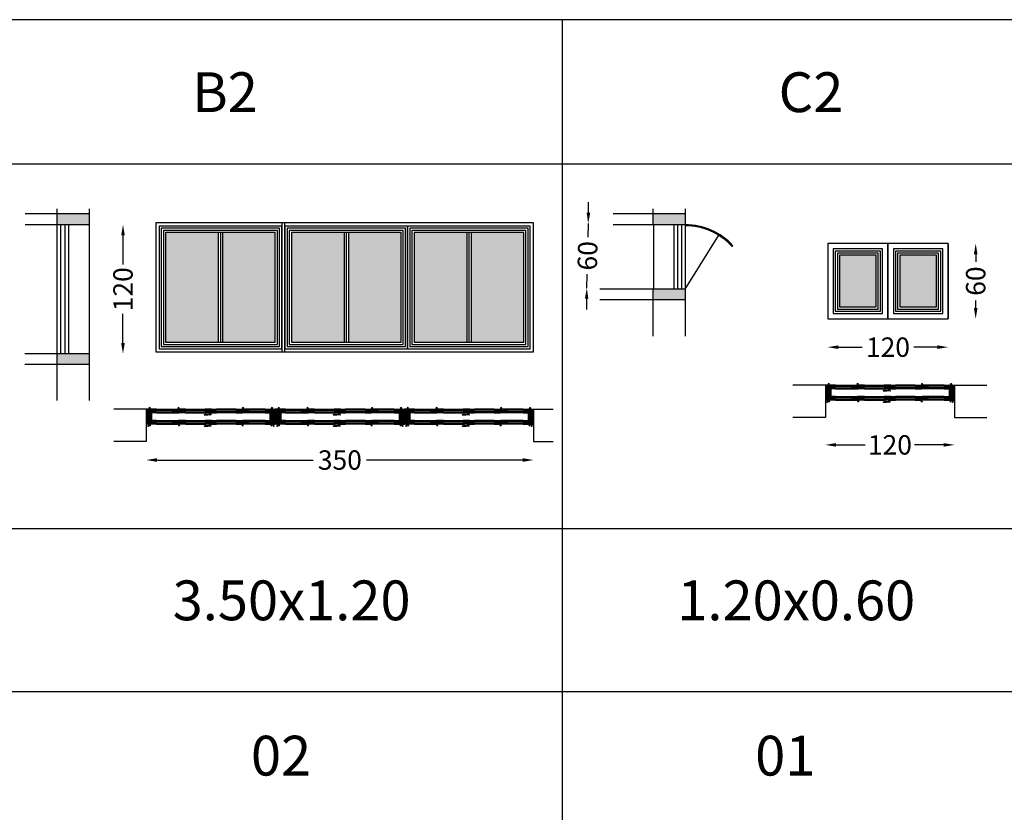
# Model space of a CAD drawing. Extents: x 8562 to 8761, y 7744 to 7839.
# Drawn here: x 8577 to 8586, y 7753 to 7760 of the extents above; entities that cross this region are included whole.
import ezdxf

# ---------------------------------------------------------------- set-up
doc = ezdxf.new("R2010")
doc.units = 0
doc.header["$MEASUREMENT"] = 0
doc.linetypes.add('CONTINU', pattern=[1, 0.5, 0.5])
doc.layers.get('0').update_dxf_attribs({"linetype": 'CONTINUOUS'})
doc.layers.get('DEFPOINTS').update_dxf_attribs({"linetype": 'CONTINUOUS'})
for name, color, linetype in [('FÉRRAILLAGE', 6, 'CONTINUOUS'), ('MENUISERIE', 30, 'CONTINUOUS'), ('MUR', 7, 'CONTINUOUS')]:
    doc.layers.add(name, color=color, linetype=linetype)
doc.layers.add('TEXTE', color=40, linetype='CONTINUOUS', lineweight=30)
doc.styles.add('ARIAL', font='arial.ttf')
doc.styles.add('style4', font='angsau.ttf', dxfattribs={"height": 0.18})
doc.dimstyles.new('COT50', dxfattribs={"dimtxt": 0.18, "dimasz": 0.1, "dimexe": 0.1, "dimexo": 0.1, "dimgap": 0.05, "dimtad": 0, "dimdec": 0, "dimlfac": 100, "dimzin": 0, "dimdsep": 46, "dimtxsty": 'style4', "dimcen": 0.1, "dimdle": 0.09, "dimse1": 1, "dimse2": 1, "dimclrd": 108, "dimclre": 3, "dimclrt": 7, "dimadec": 0, "dimazin": 0, "dimtfac": 1, "dimtdec": 0, "dimtmove": 0, "dimatfit": 3, "dimfxl": 1, "dimtolj": 1, "dimtzin": 0, "dimlwd": -1, "dimarcsym": 0})
pattern_1 = [(45, (-48129.2177, 4741.8414), (-0.561266008, 0.561266008), []), (45, (-48129.2177, 4742.23825), (-0.561266008, 0.561266008), [])]
pattern_2 = [(45, (-48129.2177, 4731.3414), (-0.561266008, 0.561266008), []), (45, (-48129.2177, 4731.73825), (-0.561266008, 0.561266008), [])]

# ---------------------------------------------------------------- blocks, each defined once
blk = doc.blocks.new('*D140')
at = {"layer": 'DEFPOINTS', "color": 0, "lineweight": 15, "transparency": 16777216}
for p in [(8577.5561, 7758.0146), (8577.5561, 7756.8146), (8578.0641, 7756.8146)]:
    blk.add_point(p, dxfattribs=at)
at = {"layer": 'FÉRRAILLAGE', "color": 108, "transparency": 16777216}
for p, q in [((8578.0641, 7757.9146), (8578.0641, 7757.6436)), ((8578.0641, 7756.9146), (8578.0641, 7757.1856))]:
    blk.add_line(p, q, dxfattribs=at)
at = {"layer": 'FÉRRAILLAGE', "color": 108, "lineweight": 15, "transparency": 16777216}
for points in [[(8578.0474, 7757.9146), (8578.0808, 7757.9146), (8578.0641, 7758.0146)], [(8578.0474, 7756.9146), (8578.0808, 7756.9146), (8578.0641, 7756.8146)]]:
    blk.add_solid(points, dxfattribs=at)
at = {"layer": 'FÉRRAILLAGE', "color": 7, "lineweight": 30, "transparency": 16777216, "insert": (8578.0641, 7757.4146), "char_height": 0.18, "attachment_point": 5, "rotation": 90, "style": 'style4'}
blk.add_mtext('\\A1;120', dxfattribs=at)
blk = doc.blocks.new('A$C06CA7C00')
at = {"layer": 'MUR'}
h = blk.add_hatch(dxfattribs=at)
h.set_pattern_fill('STEEL', color=30, scale=0.25, style=0)
h.set_pattern_definition(pattern_1)
edge = h.paths.add_edge_path()
edge.add_ellipse((9.5, 13.82), major_axis=(0.495, 0.495), ratio=1, start_angle=45, end_angle=225, ccw=False)
edge.add_line((9.5, 14.52), (9.5, 15.57))
edge.add_line((9.5, 15.57), (5, 15.57))
edge.add_line((5, 15.57), (5, 15.55))
edge.add_line((5, 15.55), (3.5, 15.55))
edge.add_line((3.5, 15.55), (3.5, 12.07))
edge.add_line((3.5, 12.07), (9.5, 12.07))
edge.add_line((9.5, 12.07), (9.5, 13.12))
h = blk.add_hatch(color=5, dxfattribs=at)
h.set_gradient(color1=(0, 0, 255), rotation=90, one_color=1, tint=1, name='CYLINDER')
h.paths.add_polyline_path([(24, 14.52), (9.5, 14.52, 1), (9.5, 13.12), (24, 13.12, 1)])
h = blk.add_hatch(dxfattribs=at)
h.set_pattern_fill('STEEL', color=30, scale=0.25, style=0)
h.set_pattern_definition(pattern_1)
edge = h.paths.add_edge_path()
edge.add_line((30, 13.82), (30.5, 13.82))
edge.add_line((30.5, 13.82), (30.5, 15.57))
edge.add_line((30.5, 15.57), (24, 15.57))
edge.add_line((24, 15.57), (24, 14.52))
edge.add_ellipse((24, 13.82), major_axis=(0.495, 0.495), ratio=1, start_angle=225, end_angle=405, ccw=False)
edge.add_line((24, 13.12), (24, 12.07))
edge.add_line((24, 12.07), (30, 12.07))
edge.add_line((30, 12.07), (30, 13.82))
h = blk.add_hatch(dxfattribs=at)
h.set_pattern_fill('STEEL', color=30, scale=0.25, style=0)
h.set_pattern_definition(pattern_1)
edge = h.paths.add_edge_path()
edge.add_ellipse((36.5, 13.82), major_axis=(-0.495, 0.495), ratio=1, start_angle=-45, end_angle=135, ccw=False)
edge.add_line((36.5, 14.52), (36.5, 15.57))
edge.add_line((36.5, 15.57), (30.5, 15.57))
edge.add_line((30.5, 15.57), (30.5, 13.82))
edge.add_line((30.5, 13.82), (30, 13.82))
edge.add_line((30, 13.82), (30, 12.07))
edge.add_line((30, 12.07), (36.5, 12.07))
edge.add_line((36.5, 12.07), (36.5, 13.12))
h = blk.add_hatch(color=5, dxfattribs=at)
h.set_gradient(color1=(0, 0, 255), rotation=90, one_color=1, tint=1, name='CYLINDER')
edge = h.paths.add_edge_path()
edge.add_ellipse((54.75, 13.82), major_axis=(0.495, 0.495), ratio=1, start_angle=229.39787, end_angle=375.30776)
edge.add_ellipse((54.75, 13.82), major_axis=(0.495, 0.495), ratio=1, start_angle=375.30776, end_angle=403.18666)
edge.add_ellipse((54.75, 13.82), major_axis=(0.495, 0.495), ratio=1, start_angle=403.18666, end_angle=405)
edge.add_line((54.75, 14.52), (36.5, 14.52))
edge.add_ellipse((36.5, 13.82), major_axis=(-0.495, 0.495), ratio=1, start_angle=-45, end_angle=135)
edge.add_line((36.5, 13.12), (54.75, 13.12))
edge.add_ellipse((54.75, 13.82), major_axis=(0.495, 0.495), ratio=1, start_angle=225, end_angle=229.39787)
h = blk.add_hatch(color=5, dxfattribs=at)
h.set_gradient(color1=(0, 0, 255), rotation=90, one_color=1, tint=1, name='CYLINDER')
edge = h.paths.add_edge_path()
edge.add_ellipse((83.5, 13.83), major_axis=(-0.495, 0.495), ratio=1, start_angle=134.89699, end_angle=314.89699)
edge.add_line((83.5, 14.53), (65.25, 14.56))
edge.add_ellipse((65.25, 13.86), major_axis=(-0.495, 0.495), ratio=1, start_angle=-45.10301, end_angle=-43.53422)
edge.add_ellipse((65.25, 13.86), major_axis=(-0.495, 0.495), ratio=1, start_angle=-43.53422, end_angle=-14.22593)
edge.add_ellipse((65.25, 13.86), major_axis=(-0.495, 0.495), ratio=1, start_angle=-14.22593, end_angle=44.29921)
edge.add_ellipse((65.25, 13.86), major_axis=(-0.495, 0.495), ratio=1, start_angle=44.29921, end_angle=114.02742)
edge.add_ellipse((65.25, 13.86), major_axis=(-0.495, 0.495), ratio=1, start_angle=114.02742, end_angle=134.89699)
edge.add_line((65.25, 13.16), (83.5, 13.13))
h = blk.add_hatch(dxfattribs=at)
h.set_pattern_fill('STEEL', color=30, scale=0.25, style=0)
h.set_pattern_definition(pattern_1)
edge = h.paths.add_edge_path()
edge.add_line((89.5, 15.57), (83.5, 15.58))
edge.add_line((83.5, 15.58), (83.5, 14.53))
edge.add_ellipse((83.5, 13.83), major_axis=(-0.495, 0.495), ratio=1, start_angle=134.89699, end_angle=314.89699, ccw=False)
edge.add_line((83.5, 13.13), (83.5, 12.08))
edge.add_line((83.5, 12.08), (90, 12.07))
edge.add_line((90, 12.07), (90, 13.82))
edge.add_line((90, 13.82), (89.5, 13.82))
edge.add_line((89.5, 13.82), (89.5, 15.57))
h = blk.add_hatch(dxfattribs=at)
h.set_pattern_fill('STEEL', color=30, scale=0.25, style=0)
h.set_pattern_definition(pattern_1)
edge = h.paths.add_edge_path()
edge.add_ellipse((96, 13.82), major_axis=(0.495, 0.495), ratio=1, start_angle=44.92823, end_angle=224.92823, ccw=False)
edge.add_line((96, 14.52), (96, 15.57))
edge.add_line((96, 15.57), (89.5, 15.58))
edge.add_line((89.5, 15.58), (89.5, 13.83))
edge.add_line((89.5, 13.83), (90, 13.83))
edge.add_line((90, 13.83), (90, 12.08))
edge.add_line((90, 12.08), (96, 12.07))
edge.add_line((96, 12.07), (96, 13.12))
h = blk.add_hatch(color=5, dxfattribs=at)
h.set_gradient(color1=(0, 0, 255), rotation=90, one_color=1, tint=1, name='CYLINDER')
edge = h.paths.add_edge_path()
edge.add_ellipse((110.5, 13.81), major_axis=(0.495, 0.495), ratio=1, start_angle=224.92823, end_angle=404.92823)
edge.add_line((110.5, 14.51), (96, 14.52))
edge.add_ellipse((96, 13.82), major_axis=(0.495, 0.495), ratio=1, start_angle=44.92823, end_angle=224.92823)
edge.add_line((96, 13.12), (110.5, 13.11))
h = blk.add_hatch(dxfattribs=at)
h.set_pattern_fill('STEEL', color=30, scale=0.25, style=0)
h.set_pattern_definition(pattern_1)
edge = h.paths.add_edge_path()
edge.add_line((116.5, 15.55), (116.5, 15.55))
edge.add_line((116.5, 15.55), (115, 15.55))
edge.add_line((115, 15.55), (115, 15.55))
edge.add_line((115, 15.55), (110.5, 15.56))
edge.add_line((110.5, 15.56), (110.5, 14.51))
edge.add_ellipse((110.5, 13.81), major_axis=(0.495, 0.495), ratio=1, start_angle=224.92823, end_angle=404.92823, ccw=False)
edge.add_line((110.5, 13.11), (110.5, 12.06))
edge.add_line((110.5, 12.06), (116.5, 12.05))
edge.add_line((116.5, 12.05), (116.5, 15.55))
h = blk.add_hatch(dxfattribs=at)
h.set_pattern_fill('STEEL', color=30, scale=0.25, style=0)
h.set_pattern_definition(pattern_2)
edge = h.paths.add_edge_path()
edge.add_ellipse((9.5, 3.32), major_axis=(0.495, 0.495), ratio=1, start_angle=45, end_angle=225, ccw=False)
edge.add_line((9.5, 4.02), (9.5, 5.07))
edge.add_line((9.5, 5.07), (5, 5.07))
edge.add_line((5, 5.07), (5, 5.05))
edge.add_line((5, 5.05), (3.5, 5.05))
edge.add_line((3.5, 5.05), (3.5, 1.57))
edge.add_line((3.5, 1.57), (9.5, 1.57))
edge.add_line((9.5, 1.57), (9.5, 2.62))
h = blk.add_hatch(color=32, dxfattribs=at)
h.set_gradient(color1=(204, 102, 0), rotation=90, one_color=1, tint=1, name='INVCYLINDER')
edge = h.paths.add_edge_path()
edge.add_ellipse((24, 3.32), major_axis=(0.495, 0.495), ratio=1, start_angle=225, end_angle=405)
edge.add_line((24, 4.02), (9.5, 4.02))
edge.add_ellipse((9.5, 3.32), major_axis=(0.495, 0.495), ratio=1, start_angle=45, end_angle=225)
edge.add_line((9.5, 2.62), (24, 2.62))
h = blk.add_hatch(dxfattribs=at)
h.set_pattern_fill('STEEL', color=30, scale=0.25, style=0)
h.set_pattern_definition(pattern_2)
edge = h.paths.add_edge_path()
edge.add_line((30, 3.32), (30.5, 3.32))
edge.add_line((30.5, 3.32), (30.5, 5.07))
edge.add_line((30.5, 5.07), (24, 5.07))
edge.add_line((24, 5.07), (24, 4.02))
edge.add_ellipse((24, 3.32), major_axis=(0.495, 0.495), ratio=1, start_angle=225, end_angle=405, ccw=False)
edge.add_line((24, 2.62), (24, 1.57))
edge.add_line((24, 1.57), (30, 1.57))
edge.add_line((30, 1.57), (30, 3.32))
h = blk.add_hatch(dxfattribs=at)
h.set_pattern_fill('STEEL', color=30, scale=0.25, style=0)
h.set_pattern_definition(pattern_2)
edge = h.paths.add_edge_path()
edge.add_ellipse((36.5, 3.32), major_axis=(-0.495, 0.495), ratio=1, start_angle=-45, end_angle=135, ccw=False)
edge.add_line((36.5, 4.02), (36.5, 5.07))
edge.add_line((36.5, 5.07), (30.5, 5.07))
edge.add_line((30.5, 5.07), (30.5, 3.32))
edge.add_line((30.5, 3.32), (30, 3.32))
edge.add_line((30, 3.32), (30, 1.57))
edge.add_line((30, 1.57), (36.5, 1.57))
edge.add_line((36.5, 1.57), (36.5, 2.62))
h = blk.add_hatch(color=32, dxfattribs=at)
h.set_gradient(color1=(204, 102, 0), rotation=90, one_color=1, tint=1, name='INVCYLINDER')
edge = h.paths.add_edge_path()
edge.add_ellipse((54.75, 3.32), major_axis=(0.495, 0.495), ratio=1, start_angle=229.39787, end_angle=375.30776)
edge.add_ellipse((54.75, 3.32), major_axis=(0.495, 0.495), ratio=1, start_angle=375.30776, end_angle=403.18666)
edge.add_ellipse((54.75, 3.32), major_axis=(0.495, 0.495), ratio=1, start_angle=403.18666, end_angle=405)
edge.add_line((54.75, 4.02), (36.5, 4.02))
edge.add_ellipse((36.5, 3.32), major_axis=(-0.495, 0.495), ratio=1, start_angle=-45, end_angle=135)
edge.add_line((36.5, 2.62), (54.75, 2.62))
edge.add_ellipse((54.75, 3.32), major_axis=(0.495, 0.495), ratio=1, start_angle=225, end_angle=229.39787)
h = blk.add_hatch(color=32, dxfattribs=at)
h.set_gradient(color1=(204, 102, 0), rotation=90, one_color=1, tint=1, name='INVCYLINDER')
edge = h.paths.add_edge_path()
edge.add_ellipse((83.5, 3.33), major_axis=(-0.495, 0.495), ratio=1, start_angle=134.89699, end_angle=314.89699)
edge.add_line((83.5, 4.03), (65.25, 4.06))
edge.add_ellipse((65.25, 3.36), major_axis=(-0.495, 0.495), ratio=1, start_angle=-45.10301, end_angle=-43.53422)
edge.add_ellipse((65.25, 3.36), major_axis=(-0.495, 0.495), ratio=1, start_angle=-43.53422, end_angle=-14.22593)
edge.add_ellipse((65.25, 3.36), major_axis=(-0.495, 0.495), ratio=1, start_angle=-14.22593, end_angle=44.29921)
edge.add_ellipse((65.25, 3.36), major_axis=(-0.495, 0.495), ratio=1, start_angle=44.29921, end_angle=114.02742)
edge.add_ellipse((65.25, 3.36), major_axis=(-0.495, 0.495), ratio=1, start_angle=114.02742, end_angle=134.89699)
edge.add_line((65.25, 2.66), (83.5, 2.63))
h = blk.add_hatch(dxfattribs=at)
h.set_pattern_fill('STEEL', color=30, scale=0.25, style=0)
h.set_pattern_definition(pattern_2)
edge = h.paths.add_edge_path()
edge.add_line((89.5, 5.07), (83.5, 5.08))
edge.add_line((83.5, 5.08), (83.5, 4.03))
edge.add_ellipse((83.5, 3.33), major_axis=(-0.495, 0.495), ratio=1, start_angle=134.89699, end_angle=314.89699, ccw=False)
edge.add_line((83.5, 2.63), (83.5, 1.58))
edge.add_line((83.5, 1.58), (90, 1.57))
edge.add_line((90, 1.57), (90, 3.32))
edge.add_line((90, 3.32), (89.5, 3.32))
edge.add_line((89.5, 3.32), (89.5, 5.07))
h = blk.add_hatch(dxfattribs=at)
h.set_pattern_fill('STEEL', color=30, scale=0.25, style=0)
h.set_pattern_definition(pattern_2)
edge = h.paths.add_edge_path()
edge.add_ellipse((96, 3.32), major_axis=(0.495, 0.495), ratio=1, start_angle=44.92823, end_angle=224.92823, ccw=False)
edge.add_line((96, 4.02), (96, 5.07))
edge.add_line((96, 5.07), (89.5, 5.08))
edge.add_line((89.5, 5.08), (89.5, 3.33))
edge.add_line((89.5, 3.33), (90, 3.33))
edge.add_line((90, 3.33), (90, 1.58))
edge.add_line((90, 1.58), (96, 1.57))
edge.add_line((96, 1.57), (96, 2.62))
h = blk.add_hatch(color=32, dxfattribs=at)
h.set_gradient(color1=(204, 102, 0), rotation=90, one_color=1, tint=1, name='INVCYLINDER')
edge = h.paths.add_edge_path()
edge.add_ellipse((110.5, 3.31), major_axis=(0.495, 0.495), ratio=1, start_angle=224.92823, end_angle=404.92823)
edge.add_line((110.5, 4.01), (96, 4.02))
edge.add_ellipse((96, 3.32), major_axis=(0.495, 0.495), ratio=1, start_angle=44.92823, end_angle=224.92823)
edge.add_line((96, 2.62), (110.5, 2.61))
h = blk.add_hatch(dxfattribs=at)
h.set_pattern_fill('STEEL', color=30, scale=0.25, style=0)
h.set_pattern_definition(pattern_2)
edge = h.paths.add_edge_path()
edge.add_line((116.5, 5.05), (116.5, 5.05))
edge.add_line((116.5, 5.05), (115, 5.05))
edge.add_line((115, 5.05), (115, 5.05))
edge.add_line((115, 5.05), (110.5, 5.06))
edge.add_line((110.5, 5.06), (110.5, 4.01))
edge.add_ellipse((110.5, 3.31), major_axis=(0.495, 0.495), ratio=1, start_angle=224.92823, end_angle=404.92823, ccw=False)
edge.add_line((110.5, 2.61), (110.5, 1.56))
edge.add_line((110.5, 1.56), (116.5, 1.55))
edge.add_line((116.5, 1.55), (116.5, 5.05))
at = {"layer": 'MENUISERIE', "color": 30, "linetype": 'Continuous'}
for p, q in [((3.5, 12.75), (3.5, 15.55)), ((116.5, 12.8), (116.5, 15.55))]:
    blk.add_line(p, q, dxfattribs=at)
at = {"layer": 'MUR', "color": 30}
for p, q in [((0.53, 15.55), (0, 15.45)), ((0, 1.55), (0, 15.55)), ((3.5, 15.55), (0, 15.55)), ((3.5, 15.49), (0, 14.82)), ((3.5, 15.14), (0, 14.48)), ((3.5, 14.52), (0, 13.85)), ((3.5, 14.17), (0, 13.51)), ((3.5, 13.55), (0, 12.88)), ((3.5, 13.21), (0, 12.54)), ((3.5, 12.58), (0, 11.91)), ((3.5, 12.24), (0, 11.57)), ((5, 11.89), (0, 10.94)), ((5, 11.55), (0, 10.6)), ((5, 10.93), (0, 9.97)), ((5, 10.58), (0, 9.63)), ((5, 9.96), (0, 9)), ((5, 9.61), (0, 8.66)), ((1.7, 15.55), (1.7, 16.55)), ((9.5, 15.57), (3.5, 15.57)), ((3.5, 12.07), (3.5, 15.57)), ((3.5, 12.05), (3.5, 15.55)), ((3.5, 12.05), (3.5, 15.55)), ((9.5, 12.07), (3.5, 12.07)), ((3.5, 12.05), (5, 12.05)), ((5, 5.05), (5, 12.05)), ((9.5, 14.52), (9.5, 15.57)), ((9.5, 15.57), (24, 15.57)), ((9.5, 14.52), (24, 14.52)), ((9.5, 12.07), (9.5, 13.12)), ((9.5, 13.12), (24, 13.12)), ((9.5, 12.07), (24, 12.07)), ((24, 14.52), (24, 15.57)), ((24, 15.57), (30.5, 15.57)), ((24, 12.07), (24, 13.12)), ((24, 12.07), (30, 12.07)), ((30, 12.07), (30, 13.82)), ((30, 13.82), (30.5, 13.82)), ((30, 12.07), (30, 13.82)), ((36.5, 12.07), (30, 12.07)), ((30.5, 13.82), (30.5, 15.57)), ((30.5, 13.82), (30.5, 15.57)), ((36.5, 15.57), (30.5, 15.57)), ((36.5, 14.52), (36.5, 15.57)), ((36.5, 15.57), (54.75, 15.57)), ((36.5, 14.52), (54.75, 14.52)), ((36.5, 12.07), (36.5, 13.12)), ((36.5, 13.12), (54.75, 13.12)), ((36.5, 12.07), (54.75, 12.07)), ((53.83, 17.44), (57.27, 17.49)), ((53.84, 16.94), (53.83, 17.44)), ((53.84, 16.94), (57.41, 16.99)), ((59.25, 15.57), (54.75, 15.57)), ((54.75, 14.52), (54.75, 15.57)), ((54.8, 13.12), (54.75, 12.88)), ((54.75, 12.07), (54.75, 13.12)), ((60.75, 12.07), (54.75, 12.07)), ((55.01, 15.57), (54.77, 14.52)), ((55.35, 15.57), (55.1, 14.43)), ((55.16, 16.57), (58.88, 16.63)), ((55.18, 15.59), (55.16, 16.57)), ((58.89, 15.65), (55.18, 15.59)), ((55.98, 15.57), (55.2, 12.07)), ((56.33, 15.57), (55.54, 12.07)), ((56.96, 15.57), (56.17, 12.07)), ((57.31, 15.57), (56.52, 12.07)), ((56.62, 16.59), (56.61, 16.98)), ((57.94, 15.57), (57.15, 12.07)), ((60.18, 17.53), (57.27, 17.49)), ((60.19, 17.03), (57.41, 16.99)), ((57.42, 16.61), (57.41, 16.99)), ((58.28, 15.57), (57.5, 12.07)), ((58.91, 15.57), (58.13, 12.07)), ((59.25, 15.53), (58.47, 12.07)), ((58.88, 16.63), (58.89, 15.65)), ((59.5, 13.82), (59.1, 12.07)), ((59.25, 15.62), (65.25, 15.61)), ((59.25, 13.87), (59.25, 15.62)), ((59.25, 15.57), (59.25, 13.82)), ((59.94, 13.86), (59.25, 14.89)), ((59.54, 13.87), (59.25, 14.29)), ((60.75, 13.86), (59.25, 13.87)), ((59.25, 13.82), (60.75, 13.82)), ((59.84, 13.82), (59.45, 12.07)), ((60.69, 13.86), (59.5, 15.62)), ((62.29, 12.11), (59.91, 15.61)), ((60.47, 13.82), (60.08, 12.07)), ((60.19, 17.03), (60.18, 17.53)), ((60.75, 13.52), (60.42, 12.07)), ((63.03, 12.11), (60.65, 15.61)), ((60.75, 12.11), (60.75, 13.86)), ((60.75, 13.82), (60.75, 12.07)), ((61.88, 12.11), (60.75, 13.77)), ((61.13, 12.11), (60.75, 12.68)), ((60.75, 12.11), (65.25, 12.11)), ((63.44, 12.11), (61.06, 15.61)), ((64.18, 12.11), (61.8, 15.61)), ((64.59, 12.11), (62.21, 15.61)), ((65.25, 12.24), (62.96, 15.61)), ((64.55, 13.86), (63.36, 15.61)), ((64.89, 14.46), (64.11, 15.61)), ((65.23, 14.55), (64.52, 15.61)), ((65.25, 12.83), (65, 13.2)), ((65.25, 14.56), (65.27, 15.61)), ((83.5, 15.58), (65.25, 15.61)), ((83.5, 14.53), (65.25, 14.56)), ((65.25, 12.11), (65.25, 13.16)), ((83.5, 13.13), (65.25, 13.16)), ((83.5, 12.08), (65.25, 12.11)), ((65.27, 15.6), (65.26, 15.61)), ((83.5, 14.53), (83.5, 15.58)), ((83.5, 15.58), (89.5, 15.57)), ((83.5, 12.08), (83.5, 13.13)), ((83.5, 12.08), (90, 12.07)), ((89.5, 13.83), (89.5, 15.58)), ((96, 15.57), (89.5, 15.58)), ((89.5, 13.82), (89.5, 15.57)), ((90, 13.83), (89.5, 13.83)), ((90, 13.82), (89.5, 13.82)), ((90, 12.08), (90, 13.83)), ((90, 12.07), (90, 13.82)), ((96, 12.07), (90, 12.08)), ((96, 14.52), (96, 15.57)), ((110.5, 15.56), (96, 15.57)), ((110.5, 14.51), (96, 14.52)), ((96, 12.07), (96, 13.12)), ((110.5, 13.11), (96, 13.12)), ((110.5, 12.06), (96, 12.07)), ((110.5, 14.51), (110.5, 15.56)), ((110.5, 15.56), (116.5, 15.55)), ((110.5, 12.06), (110.5, 13.11)), ((110.5, 12.06), (116.5, 12.05)), ((120, 12.52), (115, 11.56)), ((120, 12.18), (115, 11.22)), ((115, 5.05), (115, 12.05)), ((116.5, 12.05), (115, 12.05)), ((120, 11.55), (115, 10.59)), ((120, 11.21), (115, 10.25)), ((120, 10.58), (115, 9.62)), ((120, 10.24), (115, 9.28)), ((120, 9.61), (115, 8.65)), ((120, 9.27), (115, 8.31)), ((116.5, 12.05), (115.65, 12.05)), ((116.5, 12.05), (116.5, 15.55)), ((116.5, 12.05), (116.5, 15.55)), ((117.34, 15.55), (116.5, 15.39)), ((116.5, 15.55), (120, 15.55)), ((116.5, 12.05), (116.5, 15.55)), ((120, 15.43), (116.5, 14.76)), ((120, 15.08), (116.5, 14.42)), ((120, 14.46), (116.5, 13.79)), ((120, 14.12), (116.5, 13.45)), ((120, 13.49), (116.5, 12.82)), ((120, 13.15), (116.5, 12.48)), ((116.5, 12.05), (116.5, 12.05)), ((118.3, 15.55), (118.3, 16.55)), ((120, 1.55), (120, 15.55)), ((5, 8.99), (0, 8.03)), ((5, 8.64), (0, 7.69)), ((5, 8.02), (0, 7.06)), ((5, 7.67), (0, 6.72)), ((5, 7.05), (0, 6.09)), ((5, 6.7), (0, 5.75)), ((5, 6.08), (0, 5.12)), ((5, 5.73), (0, 4.78)), ((3.5, 4.82), (0, 4.15)), ((3.5, 4.48), (0, 3.81)), ((3.5, 3.85), (0, 3.18)), ((3.5, 3.51), (0, 2.84)), ((3.5, 2.88), (0, 2.21)), ((3.5, 2.54), (0, 1.87)), ((3.5, 1.55), (0, 1.55)), ((3.5, 1.91), (1.59, 1.55)), ((3.5, 1.57), (3.39, 1.55)), ((9.5, 5.07), (3.5, 5.07)), ((3.5, 1.57), (3.5, 5.07)), ((3.5, 5.05), (5, 5.05)), ((3.5, 1.55), (3.5, 5.05)), ((9.5, 1.57), (3.5, 1.57)), ((5, 5.11), (4.69, 5.05)), ((9.5, 4.02), (9.5, 5.07)), ((9.5, 5.07), (24, 5.07)), ((9.5, 4.02), (24, 4.02)), ((9.5, 1.57), (9.5, 2.62)), ((9.5, 2.62), (24, 2.62)), ((9.5, 1.57), (24, 1.57)), ((24, 4.02), (24, 5.07)), ((24, 5.07), (30.5, 5.07)), ((24, 1.57), (24, 2.62)), ((24, 1.57), (30, 1.57)), ((30, 1.57), (30, 3.32)), ((30, 3.32), (30.5, 3.32)), ((30, 1.57), (30, 3.32)), ((36.5, 1.57), (30, 1.57)), ((30.5, 3.32), (30.5, 5.07)), ((30.5, 3.32), (30.5, 5.07)), ((36.5, 5.07), (30.5, 5.07)), ((36.5, 4.02), (36.5, 5.07)), ((36.5, 5.07), (54.75, 5.07)), ((36.5, 4.02), (54.75, 4.02)), ((36.5, 1.57), (36.5, 2.62)), ((36.5, 2.62), (54.75, 2.62)), ((36.5, 1.57), (54.75, 1.57)), ((53.83, 6.94), (57.27, 6.99)), ((53.84, 6.44), (53.83, 6.94)), ((53.84, 6.44), (57.41, 6.49)), ((59.25, 5.07), (54.75, 5.07)), ((54.75, 4.02), (54.75, 5.07)), ((54.8, 2.62), (54.75, 2.38)), ((54.75, 1.57), (54.75, 2.62)), ((60.75, 1.57), (54.75, 1.57)), ((55.01, 5.07), (54.77, 4.02)), ((55.35, 5.07), (55.1, 3.93)), ((55.16, 6.07), (58.88, 6.13)), ((55.18, 5.09), (55.16, 6.07)), ((58.89, 5.15), (55.18, 5.09)), ((55.98, 5.07), (55.2, 1.57)), ((56.33, 5.07), (55.54, 1.57)), ((56.96, 5.07), (56.17, 1.57)), ((57.31, 5.07), (56.52, 1.57)), ((56.62, 6.09), (56.61, 6.48)), ((57.94, 5.07), (57.15, 1.57)), ((60.18, 7.03), (57.27, 6.99)), ((60.19, 6.53), (57.41, 6.49)), ((57.42, 6.11), (57.41, 6.49)), ((58.28, 5.07), (57.5, 1.57)), ((58.91, 5.07), (58.13, 1.57)), ((59.25, 5.03), (58.47, 1.57)), ((58.88, 6.13), (58.89, 5.15)), ((59.5, 3.32), (59.1, 1.57)), ((59.25, 5.12), (65.25, 5.11)), ((59.25, 3.37), (59.25, 5.12)), ((59.25, 5.07), (59.25, 3.32)), ((59.94, 3.36), (59.25, 4.39)), ((59.54, 3.37), (59.25, 3.79)), ((60.75, 3.36), (59.25, 3.37)), ((59.25, 3.32), (60.75, 3.32)), ((59.84, 3.32), (59.45, 1.57)), ((60.69, 3.36), (59.5, 5.12)), ((62.29, 1.61), (59.91, 5.11)), ((60.47, 3.32), (60.08, 1.57)), ((60.19, 6.53), (60.18, 7.03)), ((60.75, 3.02), (60.42, 1.57)), ((63.03, 1.61), (60.65, 5.11)), ((60.75, 1.61), (60.75, 3.36)), ((60.75, 3.32), (60.75, 1.57)), ((61.88, 1.61), (60.75, 3.27)), ((61.13, 1.61), (60.75, 2.18)), ((60.75, 1.61), (65.25, 1.61)), ((63.44, 1.61), (61.06, 5.11)), ((64.18, 1.61), (61.8, 5.11)), ((64.59, 1.61), (62.21, 5.11)), ((65.25, 1.74), (62.96, 5.11)), ((64.55, 3.36), (63.36, 5.11)), ((64.89, 3.96), (64.11, 5.11)), ((65.23, 4.05), (64.52, 5.11)), ((65.25, 2.33), (65, 2.7)), ((65.25, 4.06), (65.27, 5.11)), ((83.5, 5.08), (65.25, 5.11)), ((83.5, 4.03), (65.25, 4.06)), ((65.25, 1.61), (65.25, 2.66)), ((83.5, 2.63), (65.25, 2.66)), ((83.5, 1.58), (65.25, 1.61)), ((65.27, 5.1), (65.26, 5.11)), ((83.5, 4.03), (83.5, 5.08)), ((83.5, 5.08), (89.5, 5.07)), ((83.5, 1.58), (83.5, 2.63)), ((83.5, 1.58), (90, 1.57)), ((89.5, 3.33), (89.5, 5.08)), ((96, 5.07), (89.5, 5.08)), ((89.5, 3.32), (89.5, 5.07)), ((90, 3.33), (89.5, 3.33)), ((90, 3.32), (89.5, 3.32)), ((90, 1.58), (90, 3.33)), ((90, 1.57), (90, 3.32)), ((96, 1.57), (90, 1.58)), ((96, 4.02), (96, 5.07)), ((110.5, 5.06), (96, 5.07)), ((110.5, 4.01), (96, 4.02)), ((96, 1.57), (96, 2.62)), ((110.5, 2.61), (96, 2.62)), ((110.5, 1.56), (96, 1.57)), ((110.5, 4.01), (110.5, 5.06)), ((110.5, 5.06), (116.5, 5.05)), ((110.5, 1.56), (110.5, 2.61)), ((110.5, 1.56), (116.5, 1.55)), ((120, 8.64), (115, 7.69)), ((120, 8.3), (115, 7.34)), ((120, 7.67), (115, 6.72)), ((120, 7.33), (115, 6.37)), ((120, 6.7), (115, 5.75)), ((120, 6.36), (115, 5.4)), ((116.5, 5.05), (115, 5.05)), ((116.5, 1.55), (115.65, 1.55)), ((120, 5.73), (116.42, 5.05)), ((120, 5.39), (116.5, 4.72)), ((116.5, 1.55), (116.5, 5.05)), ((116.5, 1.55), (116.5, 5.05)), ((120, 4.76), (116.5, 4.09)), ((120, 4.42), (116.5, 3.75)), ((120, 3.79), (116.5, 3.12)), ((120, 3.45), (116.5, 2.78)), ((120, 2.82), (116.5, 2.15)), ((120, 2.48), (116.5, 1.81)), ((116.5, 1.55), (120, 1.55)), ((116.5, 1.55), (116.5, 1.55)), ((120, 1.85), (118.41, 1.55))]:
    blk.add_line(p, q, dxfattribs=at)
for centre, radius in [((1.78, 17.13), 0.453), ((1.78, 17.13), 0.21), ((3.5, 16.24), 0.675), ((30.5, 16.24), 0.675), ((89.51, 16.26), 0.675), ((116.42, 16.23), 0.675), ((118.37, 17.06), 0.453), ((118.37, 17.06), 0.21), ((3.17, 0.79), 0.675), ((29.99, 0.68), 0.675), ((89.95, 0.82), 0.675), ((116.86, 0.79), 0.675)]:
    blk.add_circle(centre, radius, dxfattribs=at)
for centre, start, end in [((9.5, 13.82), 90, 270), ((24, 13.82), 270, 90), ((36.5, 13.82), 90, 270), ((54.75, 13.82), 270, 90), ((65.25, 13.86), 89.89699, 269.89699), ((83.5, 13.83), 269.89699, 89.89699), ((96, 13.82), 89.92823, 269.92823), ((110.5, 13.81), 269.92823, 89.92823), ((9.5, 3.32), 90, 270), ((24, 3.32), 270, 90), ((36.5, 3.32), 90, 270), ((54.75, 3.32), 270, 90), ((65.25, 3.36), 89.89699, 269.89699), ((83.5, 3.33), 269.89699, 89.89699), ((96, 3.32), 89.92823, 269.92823), ((110.5, 3.31), 269.92823, 89.92823)]:
    blk.add_arc(centre, 0.7, start, end, dxfattribs=at)
at = {"layer": 'TEXTE', "color": 30}
for p, q in [((3.5, 12.05), (3.5, 12.05)), ((3.5, 1.55), (4.35, 1.55)), ((4.35, 1.55), (3.5, 1.55)), ((3.5, 1.55), (3.5, 1.55))]:
    blk.add_line(p, q, dxfattribs=at)
blk = doc.blocks.new('*D141')
at = {"layer": 'DEFPOINTS', "color": 0, "lineweight": 15, "transparency": 16777216}
for p in [(8578.2806, 7756.0618), (8581.8806, 7756.0618), (8578.2806, 7755.8271)]:
    blk.add_point(p, dxfattribs=at)
at = {"layer": 'FÉRRAILLAGE', "color": 108, "transparency": 16777216}
for p, q in [((8578.3806, 7755.8271), (8579.8322, 7755.8271)), ((8581.7806, 7755.8271), (8580.3291, 7755.8271))]:
    blk.add_line(p, q, dxfattribs=at)
at = {"layer": 'FÉRRAILLAGE', "color": 108, "lineweight": 15, "transparency": 16777216}
for points in [[(8578.3806, 7755.8438), (8578.3806, 7755.8105), (8578.2806, 7755.8271)], [(8581.7806, 7755.8438), (8581.7806, 7755.8105), (8581.8806, 7755.8271)]]:
    blk.add_solid(points, dxfattribs=at)
at = {"layer": 'FÉRRAILLAGE', "color": 7, "lineweight": 30, "transparency": 16777216, "insert": (8580.0806, 7755.8271), "char_height": 0.18, "attachment_point": 5, "style": 'style4'}
blk.add_mtext('\\A1;{\\fArial|b0|i0|c0|p32;350}', dxfattribs=at)
blk = doc.blocks.new('*D142')
at = {"layer": 'DEFPOINTS', "color": 0, "lineweight": 15, "transparency": 16777216}
for p in [(8582.9079, 7758.0146), (8582.377, 7757.4256), (8582.8952, 7757.4146)]:
    blk.add_point(p, dxfattribs=at)
at = {"layer": 'FÉRRAILLAGE', "color": 108, "transparency": 16777216}
for p, q in [((8582.3918, 7758.1256), (8582.3939, 7758.2255)), ((8582.3897, 7758.0256), (8582.387, 7757.898)), ((8582.377, 7757.4256), (8582.3797, 7757.5532)), ((8582.3749, 7757.3256), (8582.3727, 7757.2256))]:
    blk.add_line(p, q, dxfattribs=at)
at = {"layer": 'FÉRRAILLAGE', "color": 108, "lineweight": 15, "transparency": 16777216}
for points in [[(8582.3751, 7758.1259), (8582.4085, 7758.1252), (8582.3897, 7758.0256)], [(8582.3582, 7757.326), (8582.3915, 7757.3253), (8582.377, 7757.4256)]]:
    blk.add_solid(points, dxfattribs=at)
at = {"layer": 'FÉRRAILLAGE', "color": 7, "lineweight": 30, "transparency": 16777216, "insert": (8582.3833, 7757.7256), "char_height": 0.18, "attachment_point": 5, "rotation": 88.7863, "style": 'style4'}
blk.add_mtext('\\A1;60', dxfattribs=at)
blk = doc.blocks.new('*D143')
at = {"layer": 'DEFPOINTS', "color": 0, "lineweight": 15, "transparency": 16777216}
for p in [(8584.6169, 7757.14), (8585.7369, 7757.14), (8584.6169, 7756.8762)]:
    blk.add_point(p, dxfattribs=at)
at = {"layer": 'FÉRRAILLAGE', "color": 108, "transparency": 16777216}
for p, q in [((8584.7169, 7756.8762), (8584.9368, 7756.8762)), ((8585.6369, 7756.8762), (8585.417, 7756.8762))]:
    blk.add_line(p, q, dxfattribs=at)
at = {"layer": 'FÉRRAILLAGE', "color": 108, "lineweight": 15, "transparency": 16777216}
for points in [[(8584.7169, 7756.8929), (8584.7169, 7756.8596), (8584.6169, 7756.8762)], [(8585.6369, 7756.8929), (8585.6369, 7756.8596), (8585.7369, 7756.8762)]]:
    blk.add_solid(points, dxfattribs=at)
at = {"layer": 'FÉRRAILLAGE', "color": 7, "lineweight": 30, "transparency": 16777216, "insert": (8585.1769, 7756.8762), "char_height": 0.18, "attachment_point": 5, "style": 'style4'}
blk.add_mtext('\\A1;{\\fArial|b0|i0|c0|p32;120}', dxfattribs=at)
blk = doc.blocks.new('*D144')
at = {"layer": 'DEFPOINTS', "color": 0, "lineweight": 15, "transparency": 16777216}
for p in [(8585.7369, 7757.84), (8585.9926, 7757.84), (8585.7369, 7757.14)]:
    blk.add_point(p, dxfattribs=at)
at = {"layer": 'FÉRRAILLAGE', "color": 108, "transparency": 16777216}
for p, q in [((8585.9926, 7757.74), (8585.9926, 7757.6691)), ((8585.9926, 7757.24), (8585.9926, 7757.3109))]:
    blk.add_line(p, q, dxfattribs=at)
at = {"layer": 'FÉRRAILLAGE', "color": 108, "lineweight": 15, "transparency": 16777216}
for points in [[(8585.9759, 7757.74), (8586.0093, 7757.74), (8585.9926, 7757.84)], [(8585.9759, 7757.24), (8586.0093, 7757.24), (8585.9926, 7757.14)]]:
    blk.add_solid(points, dxfattribs=at)
at = {"layer": 'FÉRRAILLAGE', "color": 7, "lineweight": 30, "transparency": 16777216, "insert": (8585.9926, 7757.49), "char_height": 0.18, "attachment_point": 5, "rotation": 90, "style": 'style4'}
blk.add_mtext('\\A1;{\\fArial|b0|i0|c0|p32;60}', dxfattribs=at)
blk = doc.blocks.new('*D145')
at = {"layer": 'DEFPOINTS', "color": 0, "lineweight": 15, "transparency": 16777216}
for p in [(8584.595, 7756.2465), (8585.795, 7756.2465), (8584.595, 7755.9679)]:
    blk.add_point(p, dxfattribs=at)
at = {"layer": 'FÉRRAILLAGE', "color": 108, "transparency": 16777216}
for p, q in [((8584.695, 7755.9679), (8584.966, 7755.9679)), ((8585.695, 7755.9679), (8585.424, 7755.9679))]:
    blk.add_line(p, q, dxfattribs=at)
at = {"layer": 'FÉRRAILLAGE', "color": 108, "lineweight": 15, "transparency": 16777216}
for points in [[(8584.695, 7755.9845), (8584.695, 7755.9512), (8584.595, 7755.9679)], [(8585.695, 7755.9845), (8585.695, 7755.9512), (8585.795, 7755.9679)]]:
    blk.add_solid(points, dxfattribs=at)
at = {"layer": 'FÉRRAILLAGE', "color": 7, "lineweight": 30, "transparency": 16777216, "insert": (8585.195, 7755.9679), "char_height": 0.18, "attachment_point": 5, "style": 'style4'}
blk.add_mtext('\\A1;120', dxfattribs=at)

msp = doc.modelspace()

# ---------------------------------------------------------------- hatches: boundary and pattern name
at = {"layer": 'FÉRRAILLAGE', "lineweight": 30}
h = msp.add_hatch(color=5, dxfattribs=at)
h.set_gradient(color1=(0, 0, 255), one_color=1, tint=1, name='SPHERICAL')
h.paths.add_polyline_path([(8577.7505, 7758.1146), (8577.4505, 7758.1146), (8577.4505, 7758.0146), (8577.7505, 7758.0146)])
h = msp.add_hatch(color=5, dxfattribs=at)
h.set_gradient(color1=(0, 0, 255), one_color=1, tint=1, name='SPHERICAL')
h.paths.add_polyline_path([(8583.2921, 7758.1146), (8582.9921, 7758.1146), (8582.9921, 7758.0146), (8583.2921, 7758.0146)])
h = msp.add_hatch(color=5, dxfattribs=at)
h.set_gradient(color1=(0, 0, 255), one_color=1, tint=1, name='SPHERICAL')
h.paths.add_polyline_path([(8578.9504, 7757.9418), (8578.4604, 7757.9418), (8578.4604, 7756.9218), (8578.9504, 7756.9218)])
h = msp.add_hatch(color=5, dxfattribs=at)
h.set_gradient(color1=(0, 0, 255), one_color=1, tint=1, name='SPHERICAL')
h.paths.add_polyline_path([(8579.4804, 7757.9418), (8578.9904, 7757.9418), (8578.9904, 7756.9218), (8579.4804, 7756.9218)])
h = msp.add_hatch(color=5, dxfattribs=at)
h.set_gradient(color1=(0, 0, 255), one_color=1, tint=1, name='SPHERICAL')
h.paths.add_polyline_path([(8580.1204, 7757.9418), (8579.6304, 7757.9418), (8579.6304, 7756.9218), (8580.1204, 7756.9218)])
h = msp.add_hatch(color=5, dxfattribs=at)
h.set_gradient(color1=(0, 0, 255), one_color=1, tint=1, name='SPHERICAL')
h.paths.add_polyline_path([(8580.6504, 7757.9418), (8580.1604, 7757.9418), (8580.1604, 7756.9218), (8580.6504, 7756.9218)])
h = msp.add_hatch(color=5, dxfattribs=at)
h.set_gradient(color1=(0, 0, 255), one_color=1, tint=1, name='SPHERICAL')
h.paths.add_polyline_path([(8581.2604, 7757.9418), (8580.7704, 7757.9418), (8580.7704, 7756.9218), (8581.2604, 7756.9218)])
h = msp.add_hatch(color=5, dxfattribs=at)
h.set_gradient(color1=(0, 0, 255), one_color=1, tint=1, name='SPHERICAL')
h.paths.add_polyline_path([(8581.7904, 7757.9418), (8581.3004, 7757.9418), (8581.3004, 7756.9218), (8581.7904, 7756.9218)])
h = msp.add_hatch(color=163, dxfattribs=at)
h.set_gradient(color1=(109, 118, 197), one_color=1, tint=1, name='SPHERICAL')
h.paths.add_polyline_path([(8585.0669, 7757.73), (8584.7269, 7757.73), (8584.7269, 7757.25), (8585.0669, 7757.25)])
h = msp.add_hatch(color=163, dxfattribs=at)
h.set_gradient(color1=(109, 118, 197), one_color=1, tint=1, name='SPHERICAL')
h.paths.add_polyline_path([(8585.6269, 7757.73), (8585.2869, 7757.73), (8585.2869, 7757.25), (8585.6269, 7757.25)])
h = msp.add_hatch(color=5, dxfattribs=at)
h.set_gradient(color1=(0, 0, 255), one_color=1, tint=1, name='SPHERICAL')
h.paths.add_polyline_path([(8583.2921, 7757.4146), (8582.9921, 7757.4146), (8582.9921, 7757.3146), (8583.2921, 7757.3146)])
h = msp.add_hatch(color=5, dxfattribs=at)
h.set_gradient(color1=(0, 0, 255), one_color=1, tint=1, name='SPHERICAL')
h.paths.add_polyline_path([(8577.7505, 7756.8146), (8577.4505, 7756.8146), (8577.4505, 7756.7146), (8577.7505, 7756.7146)])

# ---------------------------------------------------------------- linework, layer by layer
at = {"layer": 'FÉRRAILLAGE', "color": 8, "lineweight": 30}
for p, q in [((8601.9639, 7759.9201), (8566.1529, 7759.9201)), ((8582.1471, 7759.9201), (8582.1471, 7745.4835)), ((8566.1529, 7758.5816), (8601.9639, 7758.5816)), ((8577.7505, 7758.1146), (8577.1547, 7758.1146)), ((8577.4505, 7758.1611), (8577.4505, 7758.0146)), ((8577.7505, 7758.1611), (8577.7505, 7756.3791)), ((8583.2921, 7758.1146), (8582.6204, 7758.1146)), ((8582.9921, 7758.1611), (8582.9921, 7758.0146)), ((8583.2921, 7758.1611), (8583.2921, 7756.9791)), ((8579.5404, 7758.0318), (8579.5404, 7756.8318)), ((8577.7505, 7758.0146), (8577.1547, 7758.0146)), ((8577.4505, 7758.0146), (8577.4505, 7756.8146)), ((8577.4844, 7758.0146), (8577.4844, 7756.8146)), ((8577.5222, 7758.0146), (8577.5222, 7756.8146)), ((8577.5561, 7758.0146), (8577.5561, 7756.8146)), ((8578.9504, 7757.9418), (8578.9504, 7756.9218)), ((8578.9704, 7757.9418), (8578.9704, 7756.9218)), ((8578.9904, 7757.9418), (8578.9904, 7756.9218)), ((8580.1204, 7757.9418), (8580.1204, 7756.9218)), ((8580.1404, 7757.9418), (8580.1404, 7756.9218)), ((8580.1604, 7757.9418), (8580.1604, 7756.9218)), ((8581.2604, 7757.9418), (8581.2604, 7756.9218)), ((8581.2804, 7757.9418), (8581.2804, 7756.9218)), ((8581.3004, 7757.9418), (8581.3004, 7756.9218)), ((8583.2921, 7758.0146), (8582.6204, 7758.0146)), ((8582.9965, 7758.0146), (8582.9965, 7757.4146)), ((8583.1865, 7758.0146), (8583.1865, 7757.4146)), ((8583.2204, 7758.0146), (8583.2204, 7757.4146)), ((8583.2582, 7758.0146), (8583.2582, 7757.4146)), ((8583.2921, 7758.0146), (8583.2921, 7757.4146)), ((8583.2921, 7757.4146), (8583.6032, 7757.916)), ((8583.728, 7757.8122), (8583.7354, 7757.8189)), ((8583.2921, 7757.4146), (8582.4982, 7757.4146)), ((8582.9921, 7757.4146), (8582.9921, 7756.9791)), ((8583.2921, 7757.3146), (8582.4982, 7757.3146)), ((8577.7505, 7756.8146), (8577.1511, 7756.8146)), ((8577.4505, 7756.8146), (8577.4505, 7756.3791)), ((8577.7505, 7756.7146), (8577.1511, 7756.7146)), ((8584.595, 7756.5233), (8584.2925, 7756.5233)), ((8585.795, 7756.5233), (8586.0975, 7756.5233)), ((8584.595, 7756.3833), (8584.595, 7756.2233)), ((8585.795, 7756.3833), (8585.795, 7756.2233)), ((8578.2806, 7756.3004), (8577.9781, 7756.3004)), ((8581.8806, 7756.3004), (8582.0632, 7756.3004)), ((8584.595, 7756.2233), (8584.2925, 7756.2233)), ((8585.795, 7756.2233), (8586.0975, 7756.2233)), ((8578.2806, 7756.1604), (8578.2806, 7756.0004)), ((8581.8806, 7756.1604), (8581.8806, 7756.0004)), ((8578.2806, 7756.0004), (8577.9781, 7756.0004)), ((8581.8806, 7756.0004), (8582.0632, 7756.0004)), ((8566.1529, 7755.1894), (8601.9639, 7755.1894)), ((8601.9639, 7753.6735), (8566.1529, 7753.6735))]:
    msp.add_line(p, q, dxfattribs=at)
for points in [[(8578.4004, 7756.8618), (8579.5404, 7756.8618), (8579.5404, 7758.0018), (8578.4004, 7758.0018)], [(8578.4204, 7756.8818), (8579.5204, 7756.8818), (8579.5204, 7757.9818), (8578.4204, 7757.9818)], [(8578.4404, 7756.9018), (8579.5004, 7756.9018), (8579.5004, 7757.9618), (8578.4404, 7757.9618)], [(8578.4604, 7756.9218), (8579.4804, 7756.9218), (8579.4804, 7757.9418), (8578.4604, 7757.9418)], [(8579.5704, 7756.8618), (8580.7104, 7756.8618), (8580.7104, 7758.0018), (8579.5704, 7758.0018)], [(8579.5904, 7756.8818), (8580.6904, 7756.8818), (8580.6904, 7757.9818), (8579.5904, 7757.9818)], [(8579.6104, 7756.9018), (8580.6704, 7756.9018), (8580.6704, 7757.9618), (8579.6104, 7757.9618)], [(8579.6304, 7756.9218), (8580.6504, 7756.9218), (8580.6504, 7757.9418), (8579.6304, 7757.9418)], [(8580.7104, 7756.8618), (8581.8504, 7756.8618), (8581.8504, 7758.0018), (8580.7104, 7758.0018)], [(8580.7304, 7756.8818), (8581.8304, 7756.8818), (8581.8304, 7757.9818), (8580.7304, 7757.9818)], [(8580.7504, 7756.9018), (8581.8104, 7756.9018), (8581.8104, 7757.9618), (8580.7504, 7757.9618)], [(8580.7704, 7756.9218), (8581.7904, 7756.9218), (8581.7904, 7757.9418), (8580.7704, 7757.9418)]]:
    msp.add_lwpolyline(points, close=True, dxfattribs=at)
for radius in [0.6, 0.59]:
    msp.add_arc((8583.2921, 7757.4146), radius, 42.36647, 90, dxfattribs=at)
at = {"layer": 'MENUISERIE', "ltscale": 0.04}
for p, q in [((8580.7404, 7758.0318), (8579.5404, 7758.0318)), ((8581.8804, 7758.0318), (8580.6804, 7758.0318)), ((8581.8804, 7756.8318), (8581.8804, 7758.0318)), ((8584.6169, 7757.84), (8584.6169, 7757.14)), ((8585.1769, 7757.84), (8585.1769, 7757.14)), ((8585.7369, 7757.84), (8585.7369, 7757.14)), ((8579.5404, 7756.8318), (8580.7404, 7756.8318)), ((8580.6804, 7756.8318), (8581.8804, 7756.8318))]:
    msp.add_line(p, q, dxfattribs=at)
for points in [[(8578.3704, 7756.8318), (8579.5704, 7756.8318), (8579.5704, 7758.0318), (8578.3704, 7758.0318)], [(8584.6169, 7757.14), (8585.1769, 7757.14), (8585.1769, 7757.84), (8584.6169, 7757.84)], [(8585.1769, 7757.14), (8585.7369, 7757.14), (8585.7369, 7757.84), (8585.1769, 7757.84)], [(8584.6669, 7757.19), (8585.1269, 7757.19), (8585.1269, 7757.79), (8584.6669, 7757.79)], [(8584.6869, 7757.21), (8585.1069, 7757.21), (8585.1069, 7757.77), (8584.6869, 7757.77)], [(8584.7069, 7757.23), (8585.0869, 7757.23), (8585.0869, 7757.75), (8584.7069, 7757.75)], [(8585.2269, 7757.19), (8585.6869, 7757.19), (8585.6869, 7757.79), (8585.2269, 7757.79)], [(8585.2469, 7757.21), (8585.6669, 7757.21), (8585.6669, 7757.77), (8585.2469, 7757.77)], [(8585.2669, 7757.23), (8585.6469, 7757.23), (8585.6469, 7757.75), (8585.2669, 7757.75)], [(8584.7269, 7757.25), (8585.0669, 7757.25), (8585.0669, 7757.73), (8584.7269, 7757.73)], [(8585.2869, 7757.25), (8585.6269, 7757.25), (8585.6269, 7757.73), (8585.2869, 7757.73)]]:
    msp.add_lwpolyline(points, close=True, dxfattribs=at)

# ---------------------------------------------------------------- block references
at = {"layer": 'MUR', "color": 0, "xscale": -0.01, "yscale": 0.01, "zscale": 0.01, "rotation": 180}
for p in [(8584.595, 7756.5388), (8578.2806, 7756.3158), (8579.4806, 7756.3158), (8580.6806, 7756.3158)]:
    msp.add_blockref('A$C06CA7C00', p, dxfattribs=at)

# ---------------------------------------------------------------- texts
at = {"color": 7, "linetype": 'CONTINU', "lineweight": 30, "ltscale": 0.25, "style": 'ARIAL'}
for s, p in [('B2', (8578.7067, 7759.0612)), ('C2', (8584.1602, 7759.0612)), ('3.50x1.20', (8578.5257, 7754.3376)), ('1.20x0.60', (8583.2178, 7754.3376)), ('02', (8579.2539, 7752.8941)), ('01', (8583.942, 7752.8941))]:
    msp.add_text(s, height=0.36991, dxfattribs=at).set_placement(p)

# ---------------------------------------------------------------- dimensions: what is measured, and where the dimension line sits
at = {"layer": 'FÉRRAILLAGE', "color": 8, "lineweight": 30}
for p1, p2, distance, picture, middle in [((8582.9079, 7758.0146), (8582.8952, 7757.4146), -0.5183, '*D142', (8582.3833, 7757.7256)), ((8577.5561, 7758.0146), (8577.5561, 7756.8146), 0.508, '*D140', (8578.0641, 7757.4146)), ((8585.795, 7756.2465), (8584.595, 7756.2465), 0.2786, '*D145', (8585.195, 7755.9679))]:
    dim = msp.add_aligned_dim(p1=p1, p2=p2, distance=distance, dimstyle='COT50', dxfattribs=at)
    dim.commit()
    dim.dimension.update_dxf_attribs({"geometry": picture, "text_midpoint": middle})
for p1, p2, distance, text, picture, middle in [((8585.7369, 7757.14), (8585.7369, 7757.84), -0.2557, '{\\fArial|b0|i0|c0|p32;60}', '*D144', (8585.9926, 7757.49)), ((8585.7369, 7757.14), (8584.6169, 7757.14), 0.2637, '{\\fArial|b0|i0|c0|p32;120}', '*D143', (8585.1769, 7756.8762)), ((8581.8806, 7756.0618), (8578.2806, 7756.0618), 0.2347, '{\\fArial|b0|i0|c0|p32;350}', '*D141', (8580.0806, 7755.8271))]:
    dim = msp.add_aligned_dim(p1=p1, p2=p2, distance=distance, text=text, dimstyle='COT50', dxfattribs=at)
    dim.commit()
    dim.dimension.update_dxf_attribs({"geometry": picture, "text_midpoint": middle})

doc.saveas('drawing.dxf')
